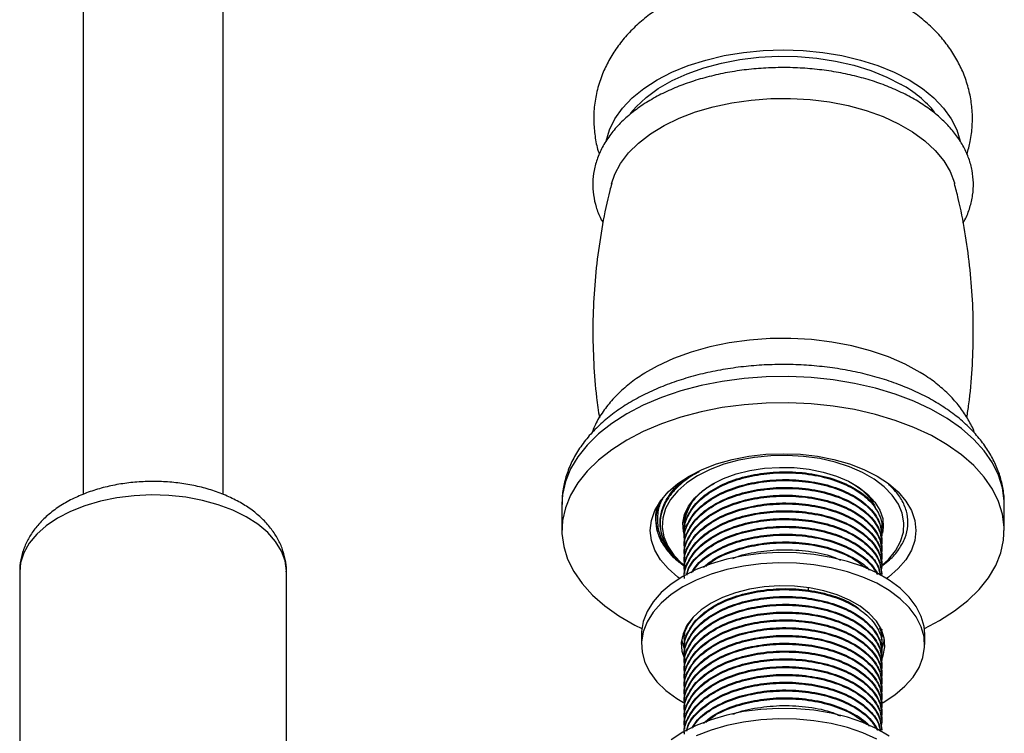
# Model space of a CAD drawing. Units: millimetres. Extents: x 5 to 995, y 5 to 995.
# Drawn here: x 863 to 914, y 191 to 228 of the extents above; entities that cross this region are included whole.
import ezdxf

# ---------------------------------------------------------------- set-up
doc = ezdxf.new("R2010")
doc.units = ezdxf.units.MM

msp = doc.modelspace()

# ---------------------------------------------------------------- linework, layer by layer
at = {"color": 7, "linetype": 'Continuous', "lineweight": 25}
for p, q in [((865.844, 240.667), (865.844, 203.532)), ((873.177, 203.531), (873.177, 240.667)), ((898.11, 204.721), (897.843, 204.576)), ((890.926, 203.027), (890.926, 201.652)), ((914.092, 201.652), (914.092, 203.027)), ((895.937, 201.614), (895.86, 202.075)), ((897.342, 201.636), (897.342, 201.585)), ((907.676, 201.789), (907.676, 201.84)), ((897.342, 201.227), (897.342, 201.176)), ((907.676, 201.381), (907.676, 201.432)), ((897.342, 200.819), (897.342, 200.768)), ((907.676, 200.972), (907.676, 201.023)), ((907.676, 200.564), (907.676, 200.615)), ((897.342, 200.411), (897.342, 200.36)), ((907.676, 200.156), (907.676, 200.207)), ((897.342, 200.003), (897.342, 199.952)), ((897.342, 199.594), (897.342, 199.543)), ((907.676, 199.747), (907.676, 199.799)), ((862.527, 199.478), (862.527, 186.379)), ((876.494, 186.432), (876.494, 199.478)), ((907.676, 199.339), (907.676, 199.39)), ((903.842, 198.511), (903.842, 198.645)), ((909.908, 196.507), (910.7, 196.924)), ((895.092, 196.209), (895.092, 195.664)), ((897.342, 196.328), (897.342, 196.277)), ((897.382, 196.109), (897.345, 196.277)), ((907.676, 196.073), (907.676, 196.124)), ((909.926, 195.664), (909.926, 196.209)), ((897.251, 195.694), (897.382, 195.656)), ((897.342, 195.92), (897.342, 195.869)), ((897.342, 195.512), (897.342, 195.461)), ((907.676, 195.665), (907.676, 195.716)), ((907.676, 195.667), (907.761, 195.692)), ((897.342, 195.103), (897.342, 195.052)), ((907.676, 195.256), (907.676, 195.308)), ((897.342, 194.695), (897.342, 194.644)), ((907.676, 194.848), (907.676, 194.899)), ((907.676, 194.44), (907.676, 194.491)), ((897.342, 194.287), (897.342, 194.236)), ((907.676, 194.032), (907.676, 194.083)), ((897.342, 193.879), (897.342, 193.828)), ((897.342, 193.47), (897.342, 193.419)), ((907.676, 193.623), (907.676, 193.674)), ((897.342, 193.062), (897.342, 193.011)), ((907.676, 193.215), (907.676, 193.266)), ((897.342, 192.654), (897.342, 192.603)), ((907.676, 192.807), (907.676, 192.858)), ((907.676, 192.399), (907.676, 192.45)), ((897.342, 192.246), (897.342, 192.194)), ((897.342, 191.837), (897.342, 191.786)), ((907.676, 191.99), (907.676, 192.041)), ((897.342, 191.429), (897.342, 191.378)), ((907.676, 191.582), (907.676, 191.633)), ((907.676, 191.174), (907.676, 191.225))]:
    msp.add_line(p, q, dxfattribs=at)
at = {"color": 7, "linetype": 'Continuous', "lineweight": 25, "flags": 128}
for points in [[(893.235, 222.044), (893.41, 222.639), (893.699, 223.219), (894.1, 223.777), (894.606, 224.306), (895.212, 224.799), (895.909, 225.25), (896.69, 225.652), (897.543, 226.002), (898.459, 226.294), (899.426, 226.525), (900.432, 226.693), (901.464, 226.794), (902.509, 226.828), (903.554, 226.794), (904.586, 226.693), (905.592, 226.525), (906.559, 226.294), (907.475, 226.002), (908.328, 225.652), (909.109, 225.25)], [(894.524, 223.505), (894.807, 223.837), (895.341, 224.337), (895.973, 224.798), (896.692, 225.213), (897.49, 225.577), (898.356, 225.886), (899.278, 226.134), (900.244, 226.319), (901.241, 226.438), (902.255, 226.489), (903.272, 226.472), (904.278, 226.387), (905.261, 226.235), (906.207, 226.018), (907.103, 225.739), (907.936, 225.402), (908.696, 225.011)], [(909.109, 225.25), (909.806, 224.799), (910.412, 224.306), (910.918, 223.777), (911.319, 223.219), (911.608, 222.639), (911.784, 222.043), (911.787, 222.028)], [(893.524, 219.815), (893.692, 220.305), (893.998, 220.877), (894.416, 221.425), (894.939, 221.942), (895.56, 222.421), (896.272, 222.857), (897.066, 223.242), (897.93, 223.573), (898.854, 223.845), (899.826, 224.054), (900.832, 224.198), (901.861, 224.275), (902.898, 224.283), (903.93, 224.224), (904.943, 224.096), (905.925, 223.903), (906.862, 223.647), (907.743, 223.33), (908.555, 222.958), (909.288, 222.535), (909.933, 222.066), (910.481, 221.557), (910.926, 221.016), (911.26, 220.45), (911.481, 219.865), (911.494, 219.815)], [(909.899, 209.796), (909.688, 209.929), (908.897, 210.361), (908.028, 210.74), (907.093, 211.062), (906.102, 211.322), (905.067, 211.518), (904.001, 211.647), (902.917, 211.708), (901.829, 211.699), (900.748, 211.621), (899.689, 211.475), (898.664, 211.263), (897.686, 210.987), (896.766, 210.65), (895.916, 210.258), (895.252, 209.88)], [(910.7, 196.924), (911.486, 197.426), (912.181, 197.972), (912.776, 198.556), (913.266, 199.172), (913.645, 199.813), (913.911, 200.472), (914.059, 201.144), (914.089, 201.822), (914, 202.497), (913.793, 203.164), (913.47, 203.815), (913.034, 204.444), (912.491, 205.044), (911.846, 205.61), (911.104, 206.135), (910.274, 206.614), (909.365, 207.042), (908.385, 207.415), (907.345, 207.728), (906.256, 207.98), (905.127, 208.166), (903.972, 208.285), (902.802, 208.337), (901.629, 208.32), (900.465, 208.234), (899.322, 208.081), (898.212, 207.862), (897.146, 207.579), (896.135, 207.236), (895.189, 206.835), (894.318, 206.381), (893.532, 205.878), (892.837, 205.332), (892.242, 204.748), (891.752, 204.133), (891.373, 203.492), (891.107, 202.832), (890.959, 202.16), (890.929, 201.483), (891.019, 200.807), (891.226, 200.141), (891.548, 199.489), (891.984, 198.86), (892.527, 198.26), (893.173, 197.694), (893.914, 197.169), (894.744, 196.69), (895.11, 196.507)], [(897.09, 199.132), (896.989, 199.207), (896.483, 199.644), (896.08, 200.115), (895.788, 200.612), (895.61, 201.128), (895.551, 201.652), (895.61, 202.176), (895.788, 202.692), (896.08, 203.189), (896.483, 203.661), (896.989, 204.098), (897.589, 204.493), (898.273, 204.839), (899.03, 205.131), (899.846, 205.363), (900.708, 205.532), (901.601, 205.635), (902.509, 205.669), (903.417, 205.635), (904.31, 205.532), (905.172, 205.363), (905.988, 205.131), (906.745, 204.839), (907.429, 204.493), (908.029, 204.098), (908.535, 203.661), (908.938, 203.189), (909.23, 202.692), (909.408, 202.176), (909.467, 201.652), (909.408, 201.128), (909.23, 200.612), (908.938, 200.115), (908.535, 199.644), (908.029, 199.207), (907.928, 199.132)], [(907.696, 199.826), (908.03, 200.132), (908.401, 200.583), (908.662, 201.059), (908.809, 201.55), (908.839, 202.049), (908.75, 202.546), (908.546, 203.03), (908.228, 203.495), (907.805, 203.93), (907.283, 204.327), (906.671, 204.68), (905.983, 204.982), (905.229, 205.226), (904.425, 205.409), (903.585, 205.527), (902.725, 205.578), (901.861, 205.561), (901.01, 205.477), (900.186, 205.326), (899.405, 205.111), (898.682, 204.838), (898.031, 204.51)], [(898.797, 204.067), (899.391, 204.363), (900.056, 204.604), (900.775, 204.785), (901.533, 204.902), (902.313, 204.953), (903.097, 204.936), (903.868, 204.852), (904.608, 204.702), (905.302, 204.491), (905.934, 204.222), (906.488, 203.901), (906.954, 203.537), (907.321, 203.136), (907.58, 202.709), (907.726, 202.264), (907.755, 201.811), (907.708, 201.503)], [(898.031, 204.51), (897.463, 204.134), (896.989, 203.716), (896.617, 203.266), (896.356, 202.79), (896.209, 202.298), (896.179, 201.799), (896.268, 201.303), (896.472, 200.818), (896.79, 200.354), (897.213, 199.919), (897.35, 199.804)], [(897.343, 201.384), (897.292, 201.585), (897.263, 202.038), (897.351, 202.488), (897.554, 202.925), (897.867, 203.34), (898.285, 203.724), (898.797, 204.067)], [(909.926, 196.209), (909.893, 196.611), (909.747, 197.143), (909.487, 197.659), (909.117, 198.152), (908.643, 198.615), (908.072, 199.04), (907.414, 199.42), (906.678, 199.75), (905.876, 200.023), (905.021, 200.237), (904.127, 200.387), (903.207, 200.471), (902.276, 200.488), (901.349, 200.437), (900.44, 200.32), (899.564, 200.138), (898.734, 199.894), (897.963, 199.592), (897.265, 199.236), (896.649, 198.833), (896.125, 198.388), (895.702, 197.909), (895.387, 197.403), (895.184, 196.878), (895.096, 196.343), (895.092, 196.209)], [(907.632, 192.568), (907.753, 192.637), (908.369, 193.04), (908.893, 193.485), (909.316, 193.964), (909.631, 194.47), (909.834, 194.994), (909.922, 195.53), (909.893, 196.067), (909.747, 196.598), (909.487, 197.114), (909.117, 197.608), (908.643, 198.071), (908.072, 198.496), (907.414, 198.876), (906.678, 199.205), (905.876, 199.479), (905.021, 199.693), (904.127, 199.843), (903.207, 199.927), (902.276, 199.944), (901.349, 199.893), (900.44, 199.776), (899.564, 199.594), (898.734, 199.349), (897.963, 199.047), (897.265, 198.692), (896.649, 198.288), (896.125, 197.844), (895.702, 197.365), (895.387, 196.859), (895.184, 196.334), (895.096, 195.799), (895.125, 195.261), (895.271, 194.73), (895.531, 194.214), (895.901, 193.72), (896.375, 193.258), (896.946, 192.833), (897.285, 192.625)], [(907.691, 194.937), (907.749, 195.092), (907.839, 195.549), (907.809, 196.009), (907.661, 196.461), (907.397, 196.895), (907.025, 197.302), (906.552, 197.672), (905.988, 197.998), (905.347, 198.271), (904.642, 198.486), (903.889, 198.638), (903.106, 198.724), (902.31, 198.741), (901.517, 198.689), (900.748, 198.57), (900.017, 198.386), (899.342, 198.141), (898.738, 197.841), (898.218, 197.492), (897.794, 197.103), (897.475, 196.681), (897.269, 196.237), (897.179, 195.779), (897.209, 195.319), (897.357, 194.868)], [(907.675, 195.443), (907.749, 195.636), (907.821, 195.936)], [(908.072, 190.875), (907.414, 191.255), (906.678, 191.584), (905.876, 191.858), (905.021, 192.072), (904.127, 192.222), (903.207, 192.306), (902.276, 192.323), (901.349, 192.272), (900.44, 192.155), (899.564, 191.973), (898.734, 191.728), (897.963, 191.426), (897.265, 191.071), (896.649, 190.667)], [(907.414, 190.71), (906.678, 191.04), (905.876, 191.314), (905.021, 191.527), (904.127, 191.677), (903.207, 191.761), (902.276, 191.778), (901.349, 191.728), (900.44, 191.61), (899.564, 191.428), (898.734, 191.184), (897.963, 190.882)]]:
    msp.add_lwpolyline(points, dxfattribs=at)
at = {"color": 8, "linetype": 'Continuous', "lineweight": 25, "flags": 128}
for points in [[(914.092, 203.027), (914.089, 203.196), (914, 203.871), (913.793, 204.538), (913.47, 205.189), (913.034, 205.818), (912.491, 206.419), (911.846, 206.984), (911.104, 207.509), (910.274, 207.988), (909.365, 208.416), (908.385, 208.789), (907.345, 209.103), (906.256, 209.354), (905.127, 209.54), (903.972, 209.66), (902.802, 209.711), (901.629, 209.694), (900.465, 209.609), (899.322, 209.456), (898.212, 209.236), (897.146, 208.954), (896.135, 208.61), (895.189, 208.209), (894.318, 207.755), (893.532, 207.252), (892.837, 206.706), (892.242, 206.123), (891.752, 205.507), (891.373, 204.866), (891.107, 204.206), (890.959, 203.534), (890.926, 203.027)], [(876.494, 199.478), (876.494, 199.527), (876.423, 200.053), (876.234, 200.568), (875.929, 201.066), (875.516, 201.536), (874.999, 201.971), (874.388, 202.363), (873.694, 202.706), (872.929, 202.993), (872.104, 203.221), (871.236, 203.384), (870.338, 203.481), (869.426, 203.509), (868.515, 203.468), (867.621, 203.359), (866.76, 203.183), (865.946, 202.944), (865.192, 202.646), (864.513, 202.294), (863.919, 201.893), (863.421, 201.451), (863.027, 200.975), (862.744, 200.474), (862.577, 199.955), (862.527, 199.478)]]:
    msp.add_lwpolyline(points, dxfattribs=at)
at = {"color": 7, "linetype": 'Continuous', "lineweight": 25}
for centre, radius, start, end in [((905.817, 219.746), 6.002, 39.2882, 61.3313), ((898.154, 202.197), 2.31, 155.8811, 195.5087), ((899.144, 196.246), 1.972, 189.8417, 205.9931)]:
    msp.add_arc(centre, radius, start, end, dxfattribs=at)
for points, knots in [([(912.134, 221.358), (912.199, 221.58), (912.342, 222.067), (912.431, 222.844), (912.428, 223.661), (912.316, 224.46), (912.107, 225.231), (911.805, 225.967), (911.414, 226.666), (910.939, 227.324), (910.38, 227.938), (909.74, 228.505), (909.142, 228.933), (908.588, 229.271), (907.995, 229.589), (907.216, 229.934), (906.277, 230.253), (905.299, 230.498), (904.294, 230.667), (903.272, 230.761), (902.243, 230.779), (901.215, 230.722), (900.196, 230.588), (899.191, 230.377), (898.209, 230.084), (897.26, 229.707), (896.387, 229.259), (895.603, 228.752), (894.92, 228.203), (894.319, 227.605), (893.804, 226.963), (893.377, 226.284), (893.027, 225.548), (892.768, 224.76), (892.616, 223.933), (892.574, 223.11), (892.647, 222.304), (892.755, 221.717), (892.864, 221.413), (892.884, 221.358)], [0, 0, 0, 0, 0.022542, 0.049478, 0.075887, 0.101947, 0.127794, 0.153624, 0.179638, 0.20605, 0.23307, 0.260884, 0.289611, 0.304381, 0.32339, 0.354071, 0.384891, 0.415762, 0.446548, 0.477238, 0.507894, 0.538618, 0.569499, 0.600654, 0.632194, 0.664189, 0.696605, 0.725836, 0.754322, 0.78195, 0.808761, 0.834881, 0.860464, 0.888371, 0.915586, 0.942198, 0.968385, 0.9943, 1, 1, 1, 1]), ([(911.936, 217.769), (911.968, 217.822), (912.124, 218.076), (912.3, 218.56), (912.455, 219.208), (912.492, 219.86), (912.424, 220.503), (912.253, 221.132), (911.981, 221.742), (911.61, 222.33), (911.143, 222.891), (910.581, 223.42), (909.931, 223.91), (909.2, 224.356), (908.397, 224.752), (907.532, 225.093), (906.615, 225.377), (905.657, 225.603), (904.667, 225.767), (903.655, 225.869), (902.632, 225.908), (901.607, 225.884), (900.592, 225.797), (899.596, 225.647), (898.63, 225.437), (897.702, 225.167), (896.823, 224.838), (896.001, 224.454), (895.246, 224.016), (894.566, 223.527), (893.97, 222.991), (893.469, 222.414), (893.069, 221.803), (892.777, 221.168), (892.596, 220.519), (892.526, 219.867), (892.562, 219.221), (892.709, 218.589), (892.883, 218.106), (893.037, 217.846), (893.077, 217.78)], [0, 0, 0, 0, 0.007057, 0.034211, 0.060802, 0.08693, 0.112813, 0.138667, 0.164729, 0.191198, 0.218163, 0.245589, 0.273357, 0.301324, 0.329369, 0.3574, 0.385387, 0.413324, 0.441216, 0.469073, 0.496911, 0.524745, 0.552589, 0.580458, 0.608368, 0.636336, 0.664375, 0.692497, 0.720702, 0.748968, 0.777217, 0.805323, 0.833117, 0.860432, 0.887183, 0.913427, 0.939355, 0.965198, 0.991174, 1, 1, 1, 1]), ([(893.534, 219.816), (893.5, 219.697), (893.303, 218.995), (893.042, 217.677), (892.759, 215.871), (892.593, 214.05), (892.529, 212.227), (892.576, 210.412), (892.693, 208.85), (892.835, 207.904), (892.888, 207.551)], [0, 0, 0, 0, 0.03044, 0.178583, 0.326572, 0.474205, 0.621315, 0.76776, 0.913387, 1, 1, 1, 1]), ([(912.131, 207.563), (912.169, 207.799), (912.303, 208.635), (912.422, 210.089), (912.489, 211.912), (912.444, 213.727), (912.298, 215.526), (912.045, 217.296), (911.772, 218.729), (911.55, 219.558), (911.48, 219.82)], [0, 0, 0, 0, 0.058135, 0.20584, 0.353022, 0.499538, 0.645236, 0.789957, 0.933561, 1, 1, 1, 1]), ([(914.084, 203.037), (914.086, 203.085), (914.102, 203.371), (914.026, 203.894), (913.855, 204.594), (913.574, 205.273), (913.198, 205.93), (912.724, 206.559), (912.154, 207.158), (911.492, 207.72), (910.744, 208.238), (909.918, 208.708), (909.024, 209.123), (908.071, 209.482), (907.07, 209.78), (906.029, 210.017), (904.959, 210.192), (903.868, 210.303), (902.766, 210.35), (901.661, 210.332), (900.564, 210.251), (899.484, 210.106), (898.429, 209.898), (897.408, 209.628), (896.431, 209.297), (895.504, 208.907), (894.638, 208.457), (893.84, 207.952), (893.121, 207.392), (892.49, 206.782), (891.956, 206.13), (891.528, 205.443), (891.21, 204.732), (891.011, 204.008), (890.921, 203.427), (890.935, 203.092), (890.938, 202.999)], [0, 0, 0, 0, 0.005719, 0.034009, 0.062263, 0.090738, 0.119675, 0.149224, 0.179421, 0.210183, 0.241354, 0.272756, 0.30424, 0.335695, 0.367085, 0.398401, 0.42965, 0.460849, 0.492018, 0.523179, 0.554354, 0.585563, 0.616828, 0.648174, 0.679623, 0.711191, 0.742883, 0.774683, 0.80652, 0.838245, 0.869662, 0.900551, 0.930742, 0.960193, 0.98901, 1, 1, 1, 1]), ([(895.274, 209.881), (895.155, 209.81), (894.771, 209.58), (894.205, 209.128), (893.584, 208.535), (893.072, 207.889), (892.703, 207.298), (892.552, 206.908), (892.495, 206.762)], [0, 0, 0, 0, 0.091051, 0.29275, 0.493374, 0.691114, 0.884158, 1, 1, 1, 1]), ([(912.547, 206.723), (912.538, 206.749), (912.458, 207.002), (912.213, 207.457), (911.809, 208.08), (911.302, 208.671), (910.698, 209.221), (910.222, 209.597), (909.929, 209.772), (909.891, 209.794)], [0, 0, 0, 0, 0.021247, 0.202063, 0.386786, 0.576441, 0.771176, 0.970214, 1, 1, 1, 1]), ([(897.345, 201.636), (897.344, 201.641), (897.286, 201.904), (897.489, 202.434), (897.972, 203.172), (898.814, 203.82), (899.903, 204.319), (901.157, 204.633), (902.501, 204.753), (903.862, 204.669), (905.131, 204.383), (906.196, 203.919), (906.978, 203.377), (907.243, 202.964), (907.357, 202.786)], [0, 0, 0, 0, 0.001616, 0.093231, 0.184845, 0.279694, 0.374542, 0.466157, 0.557771, 0.652619, 0.747468, 0.839082, 0.930697, 1, 1, 1, 1]), ([(876.489, 199.474), (876.491, 199.495), (876.508, 199.717), (876.441, 200.139), (876.285, 200.718), (876.023, 201.269), (875.673, 201.788), (875.233, 202.272), (874.704, 202.717), (874.09, 203.116), (873.4, 203.461), (872.649, 203.746), (871.851, 203.966), (871.021, 204.119), (870.171, 204.205), (869.312, 204.223), (868.455, 204.174), (867.612, 204.056), (866.794, 203.872), (866.01, 203.619), (865.271, 203.298), (864.589, 202.908), (863.98, 202.45), (863.478, 201.948), (863.09, 201.421), (862.796, 200.867), (862.606, 200.274), (862.52, 199.8), (862.535, 199.539), (862.538, 199.486)], [0, 0, 0, 0, 0.003822, 0.039366, 0.07463, 0.110147, 0.146472, 0.184028, 0.222993, 0.263214, 0.304254, 0.345602, 0.386874, 0.427981, 0.468942, 0.509831, 0.550747, 0.591772, 0.633008, 0.674565, 0.71653, 0.758916, 0.801535, 0.8438, 0.880382, 0.915709, 0.953825, 0.990574, 1, 1, 1, 1]), ([(897.843, 204.576), (897.795, 204.546), (897.558, 204.399), (897.259, 204.176), (896.885, 203.838), (896.633, 203.55), (896.38, 203.176), (896.229, 202.866), (896.106, 202.47), (896.062, 202.149), (896.074, 201.747), (896.138, 201.427), (896.284, 201.034), (896.454, 200.727), (896.728, 200.358), (897.001, 200.077), (897.252, 199.857), (897.363, 199.778), (897.387, 199.761)], [0, 0, 0, 0, 0.022934, 0.11485, 0.160735, 0.252651, 0.298537, 0.390453, 0.436339, 0.528255, 0.57414, 0.666056, 0.711942, 0.803858, 0.849743, 0.94166, 0.987545, 1, 1, 1, 1]), ([(897.38, 199.795), (897.305, 199.847), (896.954, 200.089), (896.528, 200.607), (896.148, 201.317), (896.028, 202.056), (896.148, 202.795), (896.525, 203.507), (897.021, 204.086), (897.46, 204.381), (897.619, 204.488)], [0, 0, 0, 0, 0.039855, 0.186928, 0.334001, 0.478248, 0.622494, 0.769567, 0.91664, 1, 1, 1, 1]), ([(897.345, 201.228), (897.344, 201.232), (897.286, 201.495), (897.489, 202.026), (897.972, 202.764), (898.814, 203.412), (899.903, 203.911), (901.157, 204.225), (902.501, 204.345), (903.862, 204.261), (905.129, 203.974), (906.204, 203.512), (907.026, 202.909), (907.573, 202.199), (907.64, 201.686), (907.673, 201.431)], [0, 0, 0, 0, 0.001444, 0.083333, 0.165221, 0.249999, 0.334778, 0.416666, 0.498554, 0.583333, 0.668111, 0.749999, 0.831888, 0.916666, 1, 1, 1, 1]), ([(897.382, 201.417), (897.367, 201.477), (897.285, 201.796), (897.481, 202.383), (897.974, 203.121), (898.814, 203.769), (899.903, 204.268), (901.157, 204.582), (902.501, 204.702), (903.862, 204.618), (905.13, 204.332), (906.202, 203.87), (907.035, 203.266), (907.541, 202.553), (907.737, 201.973), (907.65, 201.658), (907.634, 201.6)], [0, 0, 0, 0, 0.01848, 0.097328, 0.176175, 0.257805, 0.339435, 0.418283, 0.49713, 0.57876, 0.66039, 0.739238, 0.818085, 0.899715, 0.981345, 1, 1, 1, 1]), ([(897.382, 201.008), (897.367, 201.069), (897.285, 201.388), (897.481, 201.974), (897.974, 202.713), (898.814, 203.361), (899.903, 203.86), (901.157, 204.174), (902.501, 204.294), (903.862, 204.21), (905.13, 203.923), (906.202, 203.461), (907.035, 202.857), (907.541, 202.145), (907.737, 201.564), (907.65, 201.25), (907.634, 201.192)], [0, 0, 0, 0, 0.01848, 0.097328, 0.176175, 0.257805, 0.339435, 0.418283, 0.49713, 0.57876, 0.66039, 0.739238, 0.818085, 0.899715, 0.981345, 1, 1, 1, 1]), ([(897.345, 200.819), (897.344, 200.824), (897.286, 201.087), (897.489, 201.617), (897.972, 202.356), (898.814, 203.004), (899.903, 203.503), (901.157, 203.817), (902.501, 203.937), (903.862, 203.853), (905.129, 203.566), (906.204, 203.104), (907.026, 202.5), (907.573, 201.791), (907.64, 201.278), (907.673, 201.023)], [0, 0, 0, 0, 0.001444, 0.083333, 0.165221, 0.249999, 0.334778, 0.416666, 0.498554, 0.583333, 0.668111, 0.749999, 0.831888, 0.916666, 1, 1, 1, 1]), ([(897.382, 200.6), (897.367, 200.661), (897.285, 200.98), (897.481, 201.566), (897.974, 202.305), (898.814, 202.953), (899.903, 203.452), (901.157, 203.766), (902.501, 203.886), (903.862, 203.802), (905.13, 203.515), (906.202, 203.053), (907.035, 202.449), (907.541, 201.737), (907.737, 201.156), (907.65, 200.842), (907.634, 200.783)], [0, 0, 0, 0, 0.01848, 0.097328, 0.176175, 0.257805, 0.339435, 0.418283, 0.49713, 0.57876, 0.66039, 0.739238, 0.818085, 0.899715, 0.981345, 1, 1, 1, 1]), ([(897.389, 201.853), (897.38, 201.911), (897.346, 202.135), (897.434, 202.526), (897.648, 203.009), (898.009, 203.463), (898.429, 203.841), (898.772, 204.04), (898.912, 204.122)], [0, 0, 0, 0, 0.069614, 0.267832, 0.46605, 0.664268, 0.862486, 1, 1, 1, 1]), ([(906.055, 204.157), (906.217, 204.058), (906.568, 203.844), (906.971, 203.455), (907.249, 203.095), (907.328, 202.866), (907.353, 202.792)], [0, 0, 0, 0, 0.256789, 0.556667, 0.856545, 1, 1, 1, 1]), ([(907.727, 199.834), (907.847, 199.923), (908.19, 200.175), (908.596, 200.66), (908.929, 201.261), (909.072, 201.887), (909.036, 202.511), (908.814, 203.12), (908.483, 203.642), (908.161, 203.934), (908.031, 204.051)], [0, 0, 0, 0, 0.074662, 0.213141, 0.355636, 0.494116, 0.632127, 0.769908, 0.90769, 1, 1, 1, 1]), ([(895.929, 201.579), (895.89, 201.787), (895.806, 202.246), (895.868, 202.792), (896.041, 203.106), (896.081, 203.179)], [0, 0, 0, 0, 0.38875, 0.857945, 1, 1, 1, 1]), ([(896.36, 200.76), (896.313, 200.819), (896.11, 201.074), (895.921, 201.571), (895.826, 202.22), (895.888, 202.778), (896.044, 203.098), (896.099, 203.21)], [0, 0, 0, 0, 0.078462, 0.336623, 0.602271, 0.860436, 1, 1, 1, 1]), ([(897.383, 199.778), (897.254, 199.873), (896.895, 200.134), (896.464, 200.636), (896.104, 201.255), (895.927, 201.902), (895.944, 202.546), (896.043, 203.02), (896.19, 203.262), (896.214, 203.301)], [0, 0, 0, 0, 0.097136, 0.269986, 0.44785, 0.620701, 0.793541, 0.96637, 1, 1, 1, 1]), ([(897.345, 200.411), (897.344, 200.416), (897.286, 200.679), (897.489, 201.209), (897.972, 201.947), (898.814, 202.596), (899.903, 203.094), (901.157, 203.408), (902.501, 203.528), (903.862, 203.445), (905.129, 203.158), (906.204, 202.696), (907.026, 202.092), (907.573, 201.383), (907.64, 200.869), (907.673, 200.615)], [0, 0, 0, 0, 0.001444, 0.083333, 0.165221, 0.249999, 0.334778, 0.416666, 0.498554, 0.583333, 0.668111, 0.749999, 0.831888, 0.916666, 1, 1, 1, 1]), ([(897.382, 200.192), (897.367, 200.252), (897.285, 200.571), (897.481, 201.158), (897.974, 201.896), (898.814, 202.545), (899.903, 203.043), (901.157, 203.357), (902.501, 203.477), (903.862, 203.394), (905.13, 203.107), (906.202, 202.645), (907.035, 202.041), (907.541, 201.329), (907.737, 200.748), (907.65, 200.434), (907.634, 200.375)], [0, 0, 0, 0, 0.01848, 0.097328, 0.176175, 0.257805, 0.339435, 0.418283, 0.49713, 0.57876, 0.66039, 0.739238, 0.818085, 0.899715, 0.981345, 1, 1, 1, 1]), ([(897.345, 200.003), (897.344, 200.007), (897.286, 200.271), (897.489, 200.801), (897.972, 201.539), (898.814, 202.187), (899.903, 202.686), (901.157, 203), (902.501, 203.12), (903.862, 203.036), (905.129, 202.749), (906.204, 202.288), (907.026, 201.684), (907.573, 200.975), (907.64, 200.461), (907.673, 200.207)], [0, 0, 0, 0, 0.001444, 0.083333, 0.165221, 0.249999, 0.334778, 0.416666, 0.498554, 0.583333, 0.668111, 0.749999, 0.831888, 0.916666, 1, 1, 1, 1]), ([(897.345, 199.595), (897.344, 199.599), (897.286, 199.862), (897.489, 200.393), (897.972, 201.131), (898.814, 201.779), (899.903, 202.278), (901.157, 202.592), (902.501, 202.712), (903.862, 202.628), (905.129, 202.341), (906.204, 201.879), (907.026, 201.275), (907.573, 200.566), (907.64, 200.053), (907.673, 199.798)], [0, 0, 0, 0, 0.001444, 0.083333, 0.165221, 0.249999, 0.334778, 0.416666, 0.498554, 0.583333, 0.668111, 0.749999, 0.831888, 0.916666, 1, 1, 1, 1]), ([(897.382, 201.825), (897.367, 201.885), (897.287, 202.204), (897.39, 202.624), (897.626, 202.941), (897.684, 203.02)], [0, 0, 0, 0, 0.149898, 0.789445, 1, 1, 1, 1]), ([(897.382, 199.784), (897.367, 199.844), (897.285, 200.163), (897.481, 200.75), (897.974, 201.488), (898.814, 202.136), (899.903, 202.635), (901.157, 202.949), (902.501, 203.069), (903.862, 202.985), (905.13, 202.698), (906.202, 202.237), (907.035, 201.632), (907.541, 200.92), (907.737, 200.34), (907.65, 200.025), (907.634, 199.967)], [0, 0, 0, 0, 0.01848, 0.097328, 0.176175, 0.257805, 0.339435, 0.418283, 0.49713, 0.57876, 0.66039, 0.739238, 0.818085, 0.899715, 0.981345, 1, 1, 1, 1]), ([(897.345, 199.186), (897.344, 199.191), (897.286, 199.454), (897.489, 199.984), (897.972, 200.723), (898.814, 201.371), (899.903, 201.87), (901.157, 202.184), (902.501, 202.303), (903.862, 202.22), (905.129, 201.933), (906.204, 201.471), (907.026, 200.867), (907.573, 200.158), (907.64, 199.645), (907.673, 199.39)], [0, 0, 0, 0, 0.001444, 0.083333, 0.165221, 0.249999, 0.334778, 0.416666, 0.498554, 0.583333, 0.668111, 0.749999, 0.831888, 0.916666, 1, 1, 1, 1]), ([(897.345, 199.135), (897.344, 199.14), (897.286, 199.403), (897.489, 199.933), (897.972, 200.671), (898.814, 201.32), (899.903, 201.819), (901.157, 202.132), (902.501, 202.252), (903.862, 202.169), (905.129, 201.882), (906.204, 201.42), (907.026, 200.816), (907.573, 200.107), (907.64, 199.593), (907.673, 199.339)], [0, 0, 0, 0, 0.001444, 0.083333, 0.165221, 0.249999, 0.334778, 0.416666, 0.498554, 0.583333, 0.668111, 0.749999, 0.831888, 0.916666, 1, 1, 1, 1]), ([(897.382, 199.375), (897.367, 199.436), (897.285, 199.755), (897.481, 200.341), (897.974, 201.08), (898.814, 201.728), (899.903, 202.227), (901.157, 202.541), (902.501, 202.661), (903.862, 202.577), (905.13, 202.29), (906.202, 201.828), (907.035, 201.224), (907.541, 200.512), (907.737, 199.931), (907.65, 199.617), (907.634, 199.559)], [0, 0, 0, 0, 0.01848, 0.097328, 0.176175, 0.257805, 0.339435, 0.418283, 0.49713, 0.57876, 0.66039, 0.739238, 0.818085, 0.899715, 0.981345, 1, 1, 1, 1]), ([(897.458, 199.299), (897.474, 199.389), (897.536, 199.738), (897.994, 200.313), (898.808, 200.963), (899.904, 201.461), (901.157, 201.775), (902.501, 201.895), (903.862, 201.812), (905.128, 201.525), (906.205, 201.063), (907.021, 200.458), (907.518, 199.844), (907.581, 199.432), (907.605, 199.278)], [0, 0, 0, 0, 0.030945, 0.120712, 0.213648, 0.306584, 0.396351, 0.486118, 0.579054, 0.67199, 0.761757, 0.851525, 0.94446, 1, 1, 1, 1]), ([(897.471, 199.307), (897.484, 199.377), (897.545, 199.706), (897.996, 200.262), (898.808, 200.912), (899.904, 201.41), (901.157, 201.724), (902.501, 201.844), (903.862, 201.761), (905.128, 201.474), (906.206, 201.012), (907.02, 200.407), (907.508, 199.812), (907.57, 199.419), (907.592, 199.284)], [0, 0, 0, 0, 0.0244824, 0.1155058, 0.2097418, 0.3039778, 0.3950012, 0.4860246, 0.5802605, 0.6744965, 0.7655199, 0.8565433, 0.9507793, 1, 1, 1, 1]), ([(895.929, 201.579), (895.964, 201.474), (896.069, 201.157), (896.386, 200.644), (896.844, 200.132), (897.238, 199.858), (897.389, 199.753)], [0, 0, 0, 0, 0.158339, 0.474428, 0.799683, 1, 1, 1, 1]), ([(897.705, 199.426), (897.8, 199.581), (898.052, 199.99), (898.821, 200.552), (899.901, 201.054), (901.158, 201.367), (902.501, 201.487), (903.862, 201.403), (905.13, 201.117), (906.199, 200.654), (907.044, 200.055), (907.344, 199.576), (907.496, 199.333)], [0, 0, 0, 0, 0.064311, 0.169964, 0.275616, 0.377667, 0.479717, 0.58537, 0.691022, 0.793073, 0.895123, 1, 1, 1, 1]), ([(897.782, 199.485), (897.855, 199.602), (898.088, 199.973), (898.823, 200.5), (899.9, 201.003), (901.158, 201.316), (902.501, 201.436), (903.862, 201.352), (905.131, 201.066), (906.198, 200.602), (907.015, 200.028), (907.3, 199.579), (907.435, 199.364)], [0, 0, 0, 0, 0.050146, 0.15881, 0.267474, 0.372434, 0.477394, 0.586058, 0.694722, 0.799682, 0.904642, 1, 1, 1, 1]), ([(898.344, 199.723), (898.505, 199.86), (898.929, 200.221), (899.911, 200.642), (901.155, 200.96), (902.502, 201.079), (903.86, 200.995), (905.135, 200.71), (906.182, 200.241), (906.824, 199.841), (907.006, 199.587), (907.023, 199.563)], [0, 0, 0, 0, 0.081128, 0.213129, 0.34063, 0.468131, 0.600133, 0.732134, 0.859635, 0.987136, 1, 1, 1, 1]), ([(898.46, 199.762), (898.586, 199.868), (898.977, 200.196), (899.913, 200.59), (901.155, 200.909), (902.501, 201.027), (903.863, 200.945), (905.125, 200.655), (906.18, 200.218), (906.658, 199.829), (906.884, 199.646)], [0, 0, 0, 0, 0.0656639, 0.2039108, 0.3374449, 0.4709789, 0.6092258, 0.7474727, 0.8810068, 1, 1, 1, 1]), ([(899.883, 200.182), (899.904, 200.192), (900.274, 200.364), (901.17, 200.538), (902.499, 200.675), (903.855, 200.579), (904.899, 200.375), (905.385, 200.152), (905.517, 200.092)], [0, 0, 0, 0, 0.013284, 0.234711, 0.456139, 0.685381, 0.914624, 1, 1, 1, 1]), ([(897.345, 195.512), (897.344, 195.516), (897.286, 195.78), (897.489, 196.31), (897.972, 197.048), (898.814, 197.696), (899.903, 198.195), (901.157, 198.509), (902.5, 198.629), (903.865, 198.547), (905.119, 198.254), (906.025, 197.898), (906.391, 197.612), (906.499, 197.528)], [0, 0, 0, 0, 0.001842, 0.106283, 0.210723, 0.318849, 0.426976, 0.531416, 0.635856, 0.743983, 0.852109, 0.95655, 1, 1, 1, 1]), ([(897.382, 195.293), (897.367, 195.353), (897.285, 195.672), (897.481, 196.259), (897.974, 196.997), (898.814, 197.645), (899.903, 198.144), (901.157, 198.458), (902.501, 198.578), (903.862, 198.494), (905.13, 198.207), (906.202, 197.746), (907.035, 197.141), (907.541, 196.429), (907.737, 195.849), (907.65, 195.534), (907.634, 195.476)], [0, 0, 0, 0, 0.01848, 0.097328, 0.176175, 0.257805, 0.339435, 0.418283, 0.49713, 0.57876, 0.66039, 0.739238, 0.818085, 0.899715, 0.981345, 1, 1, 1, 1]), ([(897.345, 195.104), (897.344, 195.108), (897.286, 195.371), (897.489, 195.902), (897.972, 196.64), (898.814, 197.288), (899.903, 197.787), (901.157, 198.101), (902.501, 198.221), (903.862, 198.137), (905.129, 197.85), (906.204, 197.388), (907.026, 196.784), (907.573, 196.075), (907.64, 195.562), (907.673, 195.307)], [0, 0, 0, 0, 0.001444, 0.083333, 0.165221, 0.249999, 0.334778, 0.416666, 0.498554, 0.583333, 0.668111, 0.749999, 0.831888, 0.916666, 1, 1, 1, 1]), ([(897.382, 194.884), (897.367, 194.945), (897.285, 195.264), (897.481, 195.85), (897.974, 196.589), (898.814, 197.237), (899.903, 197.736), (901.157, 198.05), (902.501, 198.17), (903.862, 198.086), (905.13, 197.799), (906.202, 197.337), (907.035, 196.733), (907.541, 196.021), (907.737, 195.44), (907.65, 195.126), (907.634, 195.068)], [0, 0, 0, 0, 0.01848, 0.097328, 0.176175, 0.257805, 0.339435, 0.418283, 0.49713, 0.57876, 0.66039, 0.739238, 0.818085, 0.899715, 0.981345, 1, 1, 1, 1]), ([(897.345, 194.695), (897.344, 194.7), (897.286, 194.963), (897.489, 195.493), (897.972, 196.232), (898.814, 196.88), (899.903, 197.379), (901.157, 197.693), (902.501, 197.813), (903.862, 197.729), (905.129, 197.442), (906.204, 196.98), (907.026, 196.376), (907.573, 195.667), (907.64, 195.154), (907.673, 194.899)], [0, 0, 0, 0, 0.001444, 0.083333, 0.165221, 0.249999, 0.334778, 0.416666, 0.498554, 0.583333, 0.668111, 0.749999, 0.831888, 0.916666, 1, 1, 1, 1]), ([(897.382, 194.476), (897.367, 194.537), (897.285, 194.856), (897.481, 195.442), (897.974, 196.181), (898.814, 196.829), (899.903, 197.328), (901.157, 197.642), (902.501, 197.761), (903.862, 197.678), (905.13, 197.391), (906.202, 196.929), (907.035, 196.325), (907.541, 195.613), (907.737, 195.032), (907.65, 194.718), (907.634, 194.659)], [0, 0, 0, 0, 0.01848, 0.097328, 0.176175, 0.257805, 0.339435, 0.418283, 0.49713, 0.57876, 0.66039, 0.739238, 0.818085, 0.899715, 0.981345, 1, 1, 1, 1]), ([(897.345, 194.287), (897.344, 194.292), (897.286, 194.555), (897.489, 195.085), (897.972, 195.823), (898.814, 196.472), (899.903, 196.97), (901.157, 197.284), (902.501, 197.404), (903.862, 197.321), (905.129, 197.034), (906.204, 196.572), (907.026, 195.968), (907.573, 195.259), (907.64, 194.745), (907.673, 194.491)], [0, 0, 0, 0, 0.001444, 0.083333, 0.165221, 0.249999, 0.334778, 0.416666, 0.498554, 0.583333, 0.668111, 0.749999, 0.831888, 0.916666, 1, 1, 1, 1]), ([(897.382, 195.701), (897.367, 195.761), (897.286, 196.08), (897.409, 196.54), (897.676, 196.893), (897.764, 197.009)], [0, 0, 0, 0, 0.136232, 0.717473, 1, 1, 1, 1]), ([(897.382, 194.068), (897.367, 194.128), (897.285, 194.447), (897.481, 195.034), (897.974, 195.772), (898.814, 196.42), (899.903, 196.919), (901.157, 197.233), (902.501, 197.353), (903.862, 197.27), (905.13, 196.983), (906.202, 196.521), (907.035, 195.917), (907.541, 195.205), (907.737, 194.624), (907.65, 194.31), (907.634, 194.251)], [0, 0, 0, 0, 0.01848, 0.097328, 0.176175, 0.257805, 0.339435, 0.418283, 0.49713, 0.57876, 0.66039, 0.739238, 0.818085, 0.899715, 0.981345, 1, 1, 1, 1]), ([(897.345, 193.879), (897.344, 193.883), (897.286, 194.147), (897.489, 194.677), (897.972, 195.415), (898.814, 196.063), (899.903, 196.562), (901.157, 196.876), (902.501, 196.996), (903.862, 196.912), (905.129, 196.625), (906.204, 196.164), (907.026, 195.56), (907.573, 194.85), (907.64, 194.337), (907.673, 194.082)], [0, 0, 0, 0, 0.001444, 0.083333, 0.165221, 0.249999, 0.334778, 0.416666, 0.498554, 0.583333, 0.668111, 0.749999, 0.831888, 0.916666, 1, 1, 1, 1]), ([(897.345, 193.471), (897.344, 193.475), (897.286, 193.738), (897.489, 194.268), (897.972, 195.007), (898.814, 195.655), (899.903, 196.154), (901.157, 196.468), (902.501, 196.588), (903.862, 196.504), (905.129, 196.217), (906.204, 195.755), (907.026, 195.151), (907.573, 194.442), (907.64, 193.929), (907.673, 193.674)], [0, 0, 0, 0, 0.001444, 0.083333, 0.165221, 0.249999, 0.334778, 0.416666, 0.498554, 0.583333, 0.668111, 0.749999, 0.831888, 0.916666, 1, 1, 1, 1]), ([(897.382, 193.66), (897.367, 193.72), (897.285, 194.039), (897.481, 194.625), (897.974, 195.364), (898.814, 196.012), (899.903, 196.511), (901.157, 196.825), (902.501, 196.945), (903.862, 196.861), (905.13, 196.574), (906.202, 196.113), (907.035, 195.508), (907.541, 194.796), (907.737, 194.216), (907.65, 193.901), (907.634, 193.843)], [0, 0, 0, 0, 0.01848, 0.097328, 0.176175, 0.257805, 0.339435, 0.418283, 0.49713, 0.57876, 0.66039, 0.739238, 0.818085, 0.899715, 0.981345, 1, 1, 1, 1]), ([(897.382, 193.251), (897.367, 193.312), (897.285, 193.631), (897.481, 194.217), (897.974, 194.956), (898.814, 195.604), (899.903, 196.103), (901.157, 196.417), (902.501, 196.537), (903.862, 196.453), (905.13, 196.166), (906.202, 195.704), (907.035, 195.1), (907.541, 194.388), (907.737, 193.807), (907.65, 193.493), (907.634, 193.434)], [0, 0, 0, 0, 0.01848, 0.097328, 0.176175, 0.257805, 0.339435, 0.418283, 0.49713, 0.57876, 0.66039, 0.739238, 0.818085, 0.899715, 0.981345, 1, 1, 1, 1]), ([(907.565, 196.541), (907.63, 196.38), (907.717, 196.162), (907.652, 195.943), (907.634, 195.884)], [0, 0, 0, 0, 0.732752, 1, 1, 1, 1]), ([(907.673, 196.481), (907.674, 196.477), (907.685, 196.434), (907.666, 196.392), (907.648, 196.353)], [0, 0, 0, 0, 0.102596, 1, 1, 1, 1]), ([(897.345, 193.062), (897.344, 193.067), (897.286, 193.33), (897.489, 193.86), (897.972, 194.598), (898.814, 195.247), (899.903, 195.746), (901.157, 196.059), (902.501, 196.179), (903.862, 196.096), (905.129, 195.809), (906.204, 195.347), (907.026, 194.743), (907.573, 194.034), (907.64, 193.52), (907.673, 193.266)], [0, 0, 0, 0, 0.001444, 0.083333, 0.165221, 0.249999, 0.334778, 0.416666, 0.498554, 0.583333, 0.668111, 0.749999, 0.831888, 0.916666, 1, 1, 1, 1]), ([(897.382, 192.843), (897.367, 192.904), (897.285, 193.223), (897.481, 193.809), (897.974, 194.547), (898.814, 195.196), (899.903, 195.695), (901.157, 196.008), (902.501, 196.128), (903.862, 196.045), (905.13, 195.758), (906.202, 195.296), (907.035, 194.692), (907.541, 193.98), (907.737, 193.399), (907.65, 193.085), (907.634, 193.026)], [0, 0, 0, 0, 0.01848, 0.097328, 0.176175, 0.257805, 0.339435, 0.418283, 0.49713, 0.57876, 0.66039, 0.739238, 0.818085, 0.899715, 0.981345, 1, 1, 1, 1]), ([(897.345, 192.654), (897.344, 192.659), (897.286, 192.922), (897.489, 193.452), (897.972, 194.19), (898.814, 194.838), (899.903, 195.337), (901.157, 195.651), (902.501, 195.771), (903.862, 195.688), (905.129, 195.401), (906.204, 194.939), (907.026, 194.335), (907.573, 193.626), (907.64, 193.112), (907.673, 192.858)], [0, 0, 0, 0, 0.001444, 0.083333, 0.165221, 0.249999, 0.334778, 0.416666, 0.498554, 0.583333, 0.668111, 0.749999, 0.831888, 0.916666, 1, 1, 1, 1]), ([(897.382, 192.435), (897.367, 192.495), (897.285, 192.814), (897.481, 193.401), (897.974, 194.139), (898.814, 194.787), (899.903, 195.286), (901.157, 195.6), (902.501, 195.72), (903.862, 195.637), (905.13, 195.35), (906.202, 194.888), (907.035, 194.284), (907.541, 193.571), (907.737, 192.991), (907.65, 192.676), (907.634, 192.618)], [0, 0, 0, 0, 0.01848, 0.097328, 0.176175, 0.257805, 0.339435, 0.418283, 0.49713, 0.57876, 0.66039, 0.739238, 0.818085, 0.899715, 0.981345, 1, 1, 1, 1]), ([(897.345, 192.246), (897.344, 192.25), (897.286, 192.514), (897.489, 193.044), (897.972, 193.782), (898.814, 194.43), (899.903, 194.929), (901.157, 195.243), (902.501, 195.363), (903.862, 195.279), (905.129, 194.992), (906.204, 194.53), (907.026, 193.927), (907.573, 193.217), (907.64, 192.704), (907.673, 192.449)], [0, 0, 0, 0, 0.001444, 0.083333, 0.165221, 0.249999, 0.334778, 0.416666, 0.498554, 0.583333, 0.668111, 0.749999, 0.831888, 0.916666, 1, 1, 1, 1]), ([(897.345, 191.837), (897.344, 191.842), (897.286, 192.105), (897.489, 192.635), (897.972, 193.374), (898.814, 194.022), (899.903, 194.521), (901.157, 194.835), (902.501, 194.955), (903.862, 194.871), (905.129, 194.584), (906.204, 194.122), (907.026, 193.518), (907.573, 192.809), (907.64, 192.296), (907.673, 192.041)], [0, 0, 0, 0, 0.001444, 0.083333, 0.165221, 0.249999, 0.334778, 0.416666, 0.498554, 0.583333, 0.668111, 0.749999, 0.831888, 0.916666, 1, 1, 1, 1]), ([(897.382, 192.026), (897.367, 192.087), (897.285, 192.406), (897.481, 192.992), (897.974, 193.731), (898.814, 194.379), (899.903, 194.878), (901.157, 195.192), (902.501, 195.312), (903.862, 195.228), (905.13, 194.941), (906.202, 194.479), (907.035, 193.875), (907.541, 193.163), (907.737, 192.582), (907.65, 192.268), (907.634, 192.21)], [0, 0, 0, 0, 0.01848, 0.097328, 0.176175, 0.257805, 0.339435, 0.418283, 0.49713, 0.57876, 0.66039, 0.739238, 0.818085, 0.899715, 0.981345, 1, 1, 1, 1]), ([(897.345, 191.429), (897.344, 191.434), (897.286, 191.697), (897.489, 192.227), (897.972, 192.965), (898.814, 193.614), (899.903, 194.113), (901.157, 194.426), (902.501, 194.546), (903.862, 194.463), (905.129, 194.176), (906.204, 193.714), (907.026, 193.11), (907.573, 192.401), (907.64, 191.887), (907.673, 191.633)], [0, 0, 0, 0, 0.001444, 0.083333, 0.165221, 0.249999, 0.334778, 0.416666, 0.498554, 0.583333, 0.668111, 0.749999, 0.831888, 0.916666, 1, 1, 1, 1]), ([(897.382, 191.618), (897.367, 191.679), (897.285, 191.998), (897.481, 192.584), (897.974, 193.323), (898.814, 193.971), (899.903, 194.47), (901.157, 194.784), (902.501, 194.904), (903.862, 194.82), (905.13, 194.533), (906.202, 194.071), (907.035, 193.467), (907.541, 192.755), (907.737, 192.174), (907.65, 191.86), (907.634, 191.801)], [0, 0, 0, 0, 0.01848, 0.097328, 0.176175, 0.257805, 0.339435, 0.418283, 0.49713, 0.57876, 0.66039, 0.739238, 0.818085, 0.899715, 0.981345, 1, 1, 1, 1]), ([(897.382, 191.21), (897.367, 191.271), (897.285, 191.59), (897.481, 192.176), (897.974, 192.914), (898.814, 193.563), (899.903, 194.061), (901.157, 194.375), (902.501, 194.495), (903.862, 194.412), (905.13, 194.125), (906.202, 193.663), (907.035, 193.059), (907.541, 192.347), (907.737, 191.766), (907.65, 191.452), (907.634, 191.393)], [0, 0, 0, 0, 0.01848, 0.097328, 0.176175, 0.257805, 0.339435, 0.418283, 0.49713, 0.57876, 0.66039, 0.739238, 0.818085, 0.899715, 0.981345, 1, 1, 1, 1]), ([(897.345, 191.021), (897.344, 191.025), (897.286, 191.289), (897.489, 191.819), (897.972, 192.557), (898.814, 193.205), (899.903, 193.704), (901.157, 194.018), (902.501, 194.138), (903.862, 194.054), (905.129, 193.768), (906.204, 193.306), (907.026, 192.702), (907.573, 191.993), (907.64, 191.479), (907.673, 191.225)], [0, 0, 0, 0, 0.001444, 0.083333, 0.165221, 0.249999, 0.334778, 0.416666, 0.498554, 0.583333, 0.668111, 0.749999, 0.831888, 0.916666, 1, 1, 1, 1]), ([(897.345, 190.97), (897.344, 190.974), (897.286, 191.238), (897.489, 191.768), (897.972, 192.506), (898.814, 193.154), (899.903, 193.653), (901.157, 193.967), (902.501, 194.087), (903.862, 194.003), (905.129, 193.716), (906.204, 193.255), (907.026, 192.651), (907.573, 191.942), (907.64, 191.428), (907.673, 191.174)], [0, 0, 0, 0, 0.001444, 0.083333, 0.165221, 0.249999, 0.334778, 0.416666, 0.498554, 0.583333, 0.668111, 0.749999, 0.831888, 0.916666, 1, 1, 1, 1]), ([(897.458, 191.134), (897.474, 191.223), (897.536, 191.573), (897.994, 192.148), (898.808, 192.797), (899.904, 193.296), (901.157, 193.61), (902.501, 193.73), (903.862, 193.646), (905.128, 193.359), (906.205, 192.898), (907.021, 192.293), (907.518, 191.679), (907.581, 191.266), (907.605, 191.112)], [0, 0, 0, 0, 0.030945, 0.120712, 0.213648, 0.306584, 0.396351, 0.486118, 0.579054, 0.67199, 0.761757, 0.851525, 0.94446, 1, 1, 1, 1]), ([(897.471, 191.141), (897.484, 191.211), (897.545, 191.54), (897.996, 192.097), (898.808, 192.746), (899.904, 193.245), (901.157, 193.559), (902.501, 193.679), (903.862, 193.595), (905.128, 193.308), (906.206, 192.847), (907.02, 192.242), (907.508, 191.647), (907.57, 191.254), (907.592, 191.119)], [0, 0, 0, 0, 0.0244824, 0.1155058, 0.2097418, 0.3039778, 0.3950012, 0.4860246, 0.5802605, 0.6744965, 0.7655199, 0.8565433, 0.9507793, 1, 1, 1, 1]), ([(897.723, 191.286), (897.813, 191.432), (898.061, 191.833), (898.821, 192.387), (899.901, 192.888), (901.158, 193.201), (902.501, 193.322), (903.862, 193.238), (905.13, 192.951), (906.199, 192.488), (907.044, 191.889), (907.344, 191.411), (907.496, 191.168)], [0, 0, 0, 0, 0.060952, 0.166984, 0.273015, 0.375432, 0.477849, 0.583881, 0.689913, 0.79233, 0.894747, 1, 1, 1, 1]), ([(897.782, 191.319), (897.855, 191.437), (898.088, 191.808), (898.823, 192.335), (899.9, 192.837), (901.158, 193.15), (902.501, 193.271), (903.862, 193.187), (905.131, 192.9), (906.198, 192.437), (907.015, 191.863), (907.3, 191.413), (907.435, 191.199)], [0, 0, 0, 0, 0.050146, 0.15881, 0.267474, 0.372434, 0.477394, 0.586058, 0.694722, 0.799682, 0.904642, 1, 1, 1, 1]), ([(898.344, 191.557), (898.505, 191.695), (898.929, 192.056), (899.911, 192.476), (901.155, 192.794), (902.502, 192.913), (903.86, 192.829), (905.135, 192.544), (906.182, 192.075), (906.824, 191.676), (907.006, 191.421), (907.023, 191.398)], [0, 0, 0, 0, 0.081128, 0.213129, 0.34063, 0.468131, 0.600133, 0.732134, 0.859635, 0.987136, 1, 1, 1, 1]), ([(898.46, 191.597), (898.586, 191.702), (898.977, 192.03), (899.913, 192.424), (901.155, 192.743), (902.501, 192.862), (903.863, 192.779), (905.125, 192.49), (906.18, 192.052), (906.658, 191.664), (906.884, 191.481)], [0, 0, 0, 0, 0.065664, 0.203911, 0.337445, 0.470979, 0.609226, 0.747473, 0.881007, 1, 1, 1, 1]), ([(899.883, 192.017), (899.904, 192.027), (900.274, 192.198), (901.17, 192.373), (902.499, 192.51), (903.855, 192.414), (904.899, 192.21), (905.385, 191.987), (905.517, 191.926)], [0, 0, 0, 0, 0.013284, 0.234711, 0.456139, 0.685381, 0.914624, 1, 1, 1, 1])]:
    msp.add_open_spline(points, degree=3, knots=knots, dxfattribs=at)

doc.saveas('drawing.dxf')
